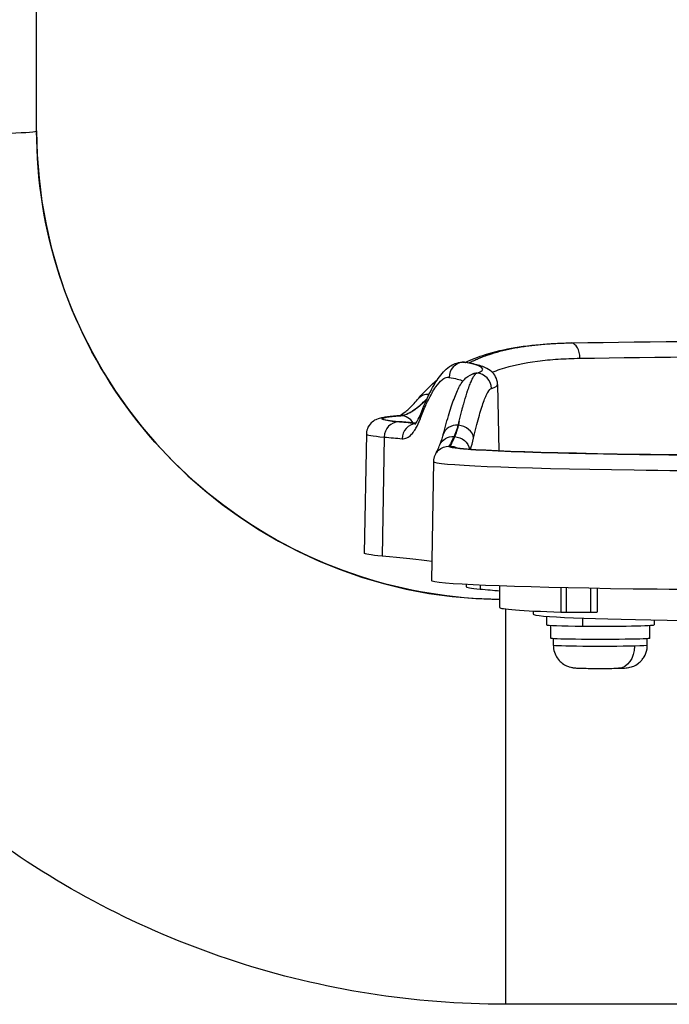
# Model space of a CAD drawing. Units: millimetres. Extents: x -255 to 6677, y -1336 to 224.
# Drawn here: x 3287 to 3383, y -1059 to -912 of the extents above; entities that cross this region are included whole.
import ezdxf

# ---------------------------------------------------------------- set-up
doc = ezdxf.new("R2010")
doc.units = ezdxf.units.MM
doc.header["$MEASUREMENT"] = 0

msp = doc.modelspace()

# ---------------------------------------------------------------- linework, layer by layer
at = {"extrusion": (-2.22045e-16, 1, -2.22045e-16)}
for p, q in [((3289.135, -928.607), (3289.135, -268.5)), ((3354.731, -964.715), (3354.732, -964.714)), ((3357.831, -966.378), (3358.004, -976.287)), ((3343.271, -971.057), (3343.407, -971.057)), ((3338.276, -973.771), (3337.966, -991.506)), ((3351.98, -972.474), (3351.96, -972.474)), ((3340.919, -974.231), (3340.621, -991.968)), ((3350.594, -975.579), (3350.725, -975.579)), ((3348.276, -977.873), (3347.966, -995.608)), ((3353.137, -996.197), (3353.137, -996.506)), ((3355.218, -996.299), (3355.218, -996.867)), ((3358.141, -999.607), (3358.141, -996.416)), ((3367.273, -996.674), (3367.273, -1000.302)), ((3368.091, -1000.313), (3368.091, -996.692)), ((3371.696, -996.764), (3371.696, -1000.313)), ((3372.696, -1000.288), (3372.696, -996.782)), ((3358.985, -999.828), (3358.985, -1058.728)), ((3363.137, -1000.133), (3363.137, -1000.607)), ((3365.141, -1000.927), (3365.141, -1002.207)), ((3368.091, -1000.313), (3371.696, -1000.313)), ((3370.531, -1002.389), (3370.531, -1001.203)), ((3381.141, -1001.476), (3381.141, -1002.207)), ((3365.741, -1004.206), (3365.741, -1002.28)), ((3380.541, -1004.206), (3380.541, -1002.28)), ((3366.141, -1005.256), (3366.141, -1004.264)), ((3380.141, -1005.256), (3380.141, -1004.264)), ((3449.093, -1058.728), (3358.985, -1058.728))]:
    msp.add_line(p, q, dxfattribs=at)
for centre, major_axis, ratio, start_param, end_param in [((3258.985, -928.607), (-30.15, 0), 0.0241254, 0, 3.1415927), ((3358.985, -928.607), (-69.85, 0), 0.9997089, 0, 1.5587115), ((3368.753, -962.49), (-0.04, 2.3), 0.5824112, -1.5830258, -0.078713), ((3352.868, -965.373), (0.41, 2.263), 0.9909544, 0.2282981, 1.7340994), ((3352.647, -965.373), (0.41, 2.263), 0.9909427, 0, 0.1330589), ((3026.62, -964.125), (329.02, 0), 0.0241254, -0.0743233, 0.1324379), ((3354.841, -967.011), (-0.709, 2.188), 0.996949, -0.2666855, 0.0000002), ((3354.622, -967.011), (-0.708, 2.188), 0.9969454, -1.8673751, -0.361586), ((3026.62, -966.381), (331.211, 0), 0.0241254, -0.0743728, 0.0004212), ((3347.854, -969.895), (-1.774, 1.464), 0.7723747, -0.8845737, 0.0000005), ((3347.876, -969.895), (0.016, 1.939), 0.0000043, -0.000001, 0.0000146), ((3375.003, -1001.125), (-27.061, 33.26), 0.000001, 0.0000002, 0.0000069), ((3348.521, -971.593), (-2.146, 0.827), 0.8539878, -0.0000001, 0.4093938), ((3408.141, -971.513), (-67.435, 0), 0.0241254, -0.2840067, 0.2759348), ((3343.131, -974.256), (0.195, 2.292), 0.9618909, 0.0883463, 1.6416894), ((3343.271, -973.356), (-0.19, 2.292), 0.9598188, -0.086078, 0), ((3026.62, -974.119), (328.955, 0), 0.0241254, 0.2463265, 0.2759348), ((3343.257, -974.256), (0.195, 2.292), 0.9618909, 0, 0.0883463), ((3343.407, -973.356), (-0.189, 2.292), 0.9596611, -1.0845439, -0.0859126), ((3345.82, -974.5), (0.222, 2.289), 0.9700618, 0.1873039, 1.6528468), ((3351.96, -974.416), (-2.227, 0.575), 0.836515, -1.3581998, 0), ((3351.06, -1015.175), (-3.881, -50.492), 0.0862624, -2.5947761, -2.5720047), ((3408.141, -973.772), (-69.865, 0), 0.0241254, -0.0004212, 0.2759348), ((3351.98, -974.416), (2.244, -0.503), 0.8384497, 0.2775115, 1.7565109), ((3408.141, -975.614), (-57.435, 0), 0.0241254, -0.0256732, 3.1672659), ((3408.141, -977.874), (-59.865, 0), 0.0241254, -0.0004212, 3.1420139), ((3026.62, -994.113), (326.346, 0), 0.0241254, 0.1743939, 0.2759348), ((3408.137, -996.506), (-55, 0), 0.0241254, 0, 0.2759348), ((3408.141, -999.607), (-50, 0), 0.0241254, 0, 0.6140002), ((3408.137, -1000.607), (-45, 0), 0.0241254, 0, 3.1415927), ((3368.091, -1000.288), (1, 0), 0.0241254, -2.5275924, -1.5707963), ((3371.696, -1000.288), (1, 0), 0.0241254, -1.5707963, 0), ((3373.141, -1002.207), (-8, 0), 0.0241254, 0, 1.2385004), ((3373.141, -1002.207), (8, 0), 0.0241254, -1.9030922, 0)]:
    msp.add_ellipse(centre, major_axis=major_axis, ratio=ratio, start_param=start_param, end_param=end_param)
at = {"extrusion": (4.62223e-32, -2.22045e-16, -1)}
for centre, major_axis, ratio, start_param, end_param in [((3375.645, -960.88), (11.373, -0.27), 0.0574545, -2.2160322, -2.1890923), ((3375.785, -1005.316), (0.085, -3.349), 0.7243591, -1.5357955, 0)]:
    msp.add_ellipse(centre, major_axis=major_axis, ratio=ratio, start_param=start_param, end_param=end_param, dxfattribs=at)
at = {"extrusion": (4.93038e-32, -2.22045e-16, -1)}
for centre, major_axis, start_param, end_param in [((3408.141, -961.519), (67.5, 0), -2.1881566, -0.953436), ((3408.141, -963.775), (65.31, 0), -2.1926967, -0.9488959), ((3026.62, -966.381), (326.83, 0), -0.1324379, -0.0673166), ((3408.141, -971.513), (-67.565, 0), -0.2759348, 0.283443), ((3026.62, -974.119), (329.086, 0), -0.2759348, -0.2477829), ((3026.62, -976.378), (326.656, 0), -0.2759348, -0.2441455), ((3408.141, -975.614), (57.565, 0), -0.025615, 3.1672077), ((3408.141, -991.507), (-70.175, 0), -0.2759348, 0.0004212), ((3408.141, -995.609), (60.175, 0), -0.0004212, 3.1420139), ((3026.616, -999.112), (341.52, 0), -0.2759348, -0.2425436), ((3373.141, -1004.206), (7.4, 0), 0, 3.1415927), ((3373.141, -1005.256), (-7, 0), -2.3812066, 0), ((3373.141, -1005.256), (7, 0), 0, 0.7603861)]:
    msp.add_ellipse(centre, major_axis=major_axis, ratio=0.0241254, start_param=start_param, end_param=end_param, dxfattribs=at)
at = {"extrusion": (-4.93038e-32, -2.22045e-16, -1)}
msp.add_ellipse((3375.213, -1002.43), major_axis=(-27.229, 34.641), ratio=0.0000006, start_param=-0.0000001, end_param=0.000004, dxfattribs=at)
at = {"extrusion": (5.23853e-32, -2.22045e-16, -1)}
msp.add_ellipse((3349.551, -1015.266), major_axis=(5.635, 50.621), ratio=0.0847152, start_param=-0.573079, end_param=-0.5503914, dxfattribs=at)
at = {"extrusion": (9.86076e-32, -2.22045e-16, -1)}
msp.add_ellipse((3351.344, -976.301), major_axis=(-2.114, 0.905), ratio=0.917547, start_param=-0.0000008, end_param=1.1964925, dxfattribs=at)
at = {"extrusion": (7.39557e-32, -2.22045e-16, -1)}
for centre, major_axis, ratio, start_param, end_param in [((3351.425, -976.306), (2.139, -0.846), 0.9194515, -1.9197, -0.5280533), ((3350.594, -977.878), (-1.577, 1.674), 0.999381, 0, 0.7556601)]:
    msp.add_ellipse(centre, major_axis=major_axis, ratio=ratio, start_param=start_param, end_param=end_param, dxfattribs=at)
at = {"extrusion": (1.10934e-31, -2.22045e-16, -1)}
msp.add_ellipse((3350.725, -977.878), major_axis=(1.575, -1.676), ratio=0.9993795, start_param=-2.3870652, end_param=-1.880088, dxfattribs=at)
for points, knots in [([(3358.985, -1058.728), (3345.356, -1058.728), (3331.73, -1056.571), (3305.807, -1048.15), (3293.514, -1041.889), (3271.462, -1025.871), (3261.705, -1016.118), (3245.682, -994.07), (3239.418, -981.779), (3230.993, -955.859), (3228.835, -942.234), (3228.835, -928.607)], [4.712389, 4.712389, 4.712389, 4.712389, 5.0265482, 5.0265482, 5.3407075, 5.3407075, 5.6548668, 5.6548668, 5.969026, 5.969026, 6.2831853, 6.2831853, 6.2831853, 6.2831853]), ([(3358.141, -998.423), (3351.107, -998.338), (3344.087, -997.183), (3330.44, -992.75), (3323.842, -989.389), (3312.007, -980.793), (3306.771, -975.559), (3298.174, -963.728), (3294.813, -957.134), (3290.293, -943.228), (3289.135, -935.918), (3289.135, -928.607)], [4.7244723, 4.7244723, 4.7244723, 4.7244723, 5.0265482, 5.0265482, 5.3407075, 5.3407075, 5.6548668, 5.6548668, 5.969026, 5.969026, 6.2831853, 6.2831853, 6.2831853, 6.2831853]), ([(3353.02, -963.103), (3353.976, -962.657), (3354.975, -962.274), (3357.414, -961.503), (3358.888, -961.161), (3362.045, -960.628), (3363.741, -960.445), (3366.335, -960.277), (3367.188, -960.239), (3368.055, -960.214)], [13.0986034, 13.0986034, 13.0986034, 13.0986034, 17.7468473, 17.7468473, 24.04723, 24.04723, 30.732723, 30.732723, 33.93269, 33.93269, 33.93269, 33.93269]), ([(3353.546, -963.202), (3353.699, -963.123), (3353.854, -963.045), (3354.009, -962.969), (3354.027, -962.96), (3354.045, -962.952), (3354.063, -962.943), (3354.187, -962.883), (3354.313, -962.824), (3354.439, -962.766), (3354.657, -962.667), (3354.877, -962.571), (3355.099, -962.478), (3355.151, -962.457), (3355.203, -962.435), (3355.256, -962.414), (3355.278, -962.405), (3355.301, -962.396), (3355.323, -962.387), (3355.549, -962.296), (3355.777, -962.209), (3356.009, -962.125), (3356.193, -962.057), (3356.379, -961.992), (3356.567, -961.929), (3356.595, -961.92), (3356.622, -961.911), (3356.65, -961.902), (3356.738, -961.873), (3356.827, -961.844), (3356.916, -961.815), (3357.468, -961.64), (3358.033, -961.481), (3358.612, -961.338), (3359.193, -961.195), (3359.787, -961.067), (3360.395, -960.954), (3361.005, -960.84), (3361.63, -960.741), (3362.269, -960.655), (3362.281, -960.654), (3362.293, -960.652), (3362.305, -960.65), (3362.358, -960.643), (3362.412, -960.636), (3362.465, -960.629), (3363.074, -960.55), (3363.695, -960.483), (3364.33, -960.426), (3364.704, -960.393), (3365.083, -960.363), (3365.467, -960.337), (3365.495, -960.335), (3365.523, -960.333), (3365.551, -960.331), (3365.59, -960.329), (3365.629, -960.326), (3365.668, -960.324), (3366.047, -960.299), (3366.429, -960.278), (3366.814, -960.26), (3367.206, -960.242), (3367.603, -960.227), (3368.002, -960.215), (3368.273, -960.207), (3368.545, -960.201), (3368.818, -960.195)], [0.004815376, 0.004815376, 0.004815376, 0.004815376, 0.005652248, 0.005652248, 0.005652248, 0.005748162, 0.005748162, 0.005748162, 0.006416655, 0.006416655, 0.006416655, 0.007570549, 0.007570549, 0.007570549, 0.007840612, 0.007840612, 0.007840612, 0.00795627, 0.00795627, 0.00795627, 0.009117738, 0.009117738, 0.009117738, 0.010044399, 0.010044399, 0.010044399, 0.010181444, 0.010181444, 0.010181444, 0.010616255, 0.010616255, 0.010616255, 0.013314809, 0.013314809, 0.013314809, 0.016018227, 0.016018227, 0.016018227, 0.018733287, 0.018733287, 0.018733287, 0.018784118, 0.018784118, 0.018784118, 0.019010396, 0.019010396, 0.019010396, 0.02158458, 0.02158458, 0.02158458, 0.023103705, 0.023103705, 0.023103705, 0.023215055, 0.023215055, 0.023215055, 0.023368984, 0.023368984, 0.023368984, 0.024862931, 0.024862931, 0.024862931, 0.026384743, 0.026384743, 0.026384743, 0.027414655, 0.027414655, 0.027414655, 0.027414655]), ([(3346.374, -970.766), (3346.799, -969.664), (3347.226, -968.675), (3348.09, -966.921), (3348.527, -966.155), (3349.477, -964.8), (3349.982, -964.208), (3351.169, -963.389), (3351.815, -963.098), (3352.561, -963.063)], [0, 0, 0, 0, 6.5765546, 6.5765546, 13.2741281, 13.2741281, 20.355535, 20.355535, 25.5011128, 25.5011128, 25.5011128, 25.5011128]), ([(3357.831, -966.378), (3357.816, -965.491), (3357.327, -964.845), (3356.617, -964.191), (3356.319, -964.044), (3355.749, -963.783), (3355.472, -963.685), (3354.878, -963.504), (3354.561, -963.423), (3353.87, -963.265), (3353.495, -963.189), (3353.077, -963.113), (3353.067, -963.112), (3353.057, -963.11)], [0.00042123, 0.00042123, 0.00042123, 0.00042123, 0.02618922, 0.02618922, 0.05261026, 0.05261026, 0.07903131, 0.07903131, 0.10545235, 0.10545235, 0.13187339, 0.13187339, 0.13252644, 0.13252644, 0.13252644, 0.13252644]), ([(3357.033, -964.575), (3357.425, -964.418), (3357.827, -964.271), (3359.955, -963.565), (3361.804, -963.177), (3364.769, -962.789), (3365.79, -962.693), (3367.896, -962.555), (3368.982, -962.514), (3370.093, -962.494)], [0.014236632, 0.014236632, 0.014236632, 0.014236632, 0.016160445, 0.016160445, 0.024240667, 0.024240667, 0.028280778, 0.028280778, 0.03232089, 0.03232089, 0.03232089, 0.03232089]), ([(3349.733, -973.842), (3350.03, -972.692), (3350.322, -971.653), (3350.89, -969.806), (3351.166, -968.996), (3351.715, -967.585), (3351.979, -966.993), (3352.457, -966.184), (3352.634, -965.919), (3353.153, -965.357), (3353.526, -965.02), (3354.132, -964.823)], [0, 0, 0, 0, 6.3848278, 6.3848278, 12.839172, 12.839172, 19.5047804, 19.5047804, 23.0113697, 23.0113697, 26.5968384, 26.5968384, 26.5968384, 26.5968384]), ([(3352.111, -971.871), (3352.177, -971.592), (3352.243, -971.32), (3352.309, -971.056), (3352.374, -970.791), (3352.439, -970.535), (3352.504, -970.286), (3352.551, -970.103), (3352.598, -969.925), (3352.645, -969.75), (3352.691, -969.582), (3352.736, -969.418), (3352.78, -969.258), (3352.815, -969.133), (3352.85, -969.01), (3352.884, -968.89), (3353.049, -968.318), (3353.207, -967.805), (3353.36, -967.35), (3353.416, -967.184), (3353.471, -967.025), (3353.525, -966.874), (3353.547, -966.814), (3353.568, -966.754), (3353.59, -966.696), (3353.637, -966.567), (3353.684, -966.445), (3353.731, -966.328), (3353.777, -966.212), (3353.823, -966.101), (3353.868, -965.996), (3353.868, -965.996), (3353.868, -965.995), (3353.869, -965.994), (3353.912, -965.894), (3353.954, -965.801), (3353.995, -965.713), (3354.037, -965.624), (3354.078, -965.541), (3354.118, -965.464), (3354.141, -965.421), (3354.163, -965.38), (3354.185, -965.341), (3354.185, -965.34), (3354.186, -965.339), (3354.186, -965.338), (3354.194, -965.324), (3354.202, -965.31), (3354.21, -965.297), (3354.245, -965.235), (3354.28, -965.178), (3354.315, -965.125), (3354.349, -965.073), (3354.383, -965.025), (3354.416, -964.983), (3354.439, -964.953), (3354.462, -964.925), (3354.484, -964.9), (3354.572, -964.803), (3354.654, -964.741), (3354.731, -964.715)], [-0.012608796, -0.012608796, -0.012608796, -0.012608796, -0.010972854, -0.010972854, -0.010972854, -0.009336912, -0.009336912, -0.009336912, -0.008135052, -0.008135052, -0.008135052, -0.00697491, -0.00697491, -0.00697491, -0.006065029, -0.006065029, -0.006065029, -0.001737667, -0.001737667, -0.001737667, -0.000155838, -0.000155838, -0.000155838, 0.000478738, 0.000478738, 0.000478738, 0.001886015, 0.001886015, 0.001886015, 0.003293293, 0.003293293, 0.003293293, 0.003305256, 0.003305256, 0.003305256, 0.004642168, 0.004642168, 0.004642168, 0.005992293, 0.005992293, 0.005992293, 0.006739987, 0.006739987, 0.006739987, 0.006753537, 0.006753537, 0.006753537, 0.007022505, 0.007022505, 0.007022505, 0.008237162, 0.008237162, 0.008237162, 0.009446871, 0.009446871, 0.009446871, 0.010294388, 0.010294388, 0.010294388, 0.013566271, 0.013566271, 0.013566271, 0.013566271]), ([(3354.132, -964.823), (3354.21, -964.798), (3354.269, -964.776), (3354.327, -964.753), (3354.34, -964.747), (3354.34, -964.747)], [6.208861999, 6.208861999, 6.208861999, 6.208861999, 6.223642414, 6.223642414, 6.233453543, 6.233453543, 6.233453543, 6.233453543]), ([(3346.271, -971.564), (3346.554, -970.823), (3346.834, -970.147), (3347.233, -969.265), (3347.354, -969.008), (3347.671, -968.362), (3347.865, -967.994), (3348.249, -967.326), (3348.436, -967.029), (3348.949, -966.296), (3349.264, -965.94), (3349.596, -965.673), (3349.629, -965.648), (3349.901, -965.45), (3350.13, -965.352), (3350.429, -965.323), (3350.51, -965.326), (3350.588, -965.34)], [0, 0, 0, 0, 0.004528246, 0.004528246, 0.006518119, 0.006518119, 0.009777178, 0.009777178, 0.013036238, 0.013036238, 0.018905676, 0.018905676, 0.019554356, 0.019554356, 0.024293238, 0.024293238, 0.026072475, 0.026072475, 0.026072475, 0.026072475]), ([(3354.254, -974.384), (3354.516, -973.225), (3354.772, -972.202), (3355.266, -970.42), (3355.505, -969.661), (3355.846, -968.722), (3355.956, -968.442), (3356.171, -967.952), (3356.275, -967.744), (3356.572, -967.228), (3356.753, -967.028), (3356.915, -966.975)], [0, 0, 0, 0, 0.006483193, 0.006483193, 0.012966387, 0.012966387, 0.016207984, 0.016207984, 0.01944958, 0.01944958, 0.025932774, 0.025932774, 0.025932774, 0.025932774]), ([(3343.07, -971.065), (3343.09, -971.061), (3343.189, -971.032), (3343.537, -970.853), (3343.824, -970.668), (3344.515, -970.109), (3344.934, -969.715), (3345.604, -968.991), (3345.84, -968.721), (3346.08, -968.431)], [0.9860265, 0.9860265, 0.9860265, 0.9860265, 3.4726028, 3.4726028, 6.7538992, 6.7538992, 10.4154604, 10.4154604, 12.3129669, 12.3129669, 12.3129669, 12.3129669]), ([(3343.271, -971.057), (3343.575, -971.035), (3343.903, -970.947), (3344.253, -970.799), (3344.254, -970.798), (3344.256, -970.798), (3344.257, -970.797), (3344.431, -970.723), (3344.611, -970.634), (3344.796, -970.531), (3344.982, -970.426), (3345.172, -970.308), (3345.366, -970.175), (3345.368, -970.174), (3345.37, -970.173), (3345.372, -970.171), (3345.667, -969.97), (3345.971, -969.737), (3346.282, -969.474), (3346.378, -969.393), (3346.475, -969.309), (3346.573, -969.222), (3346.817, -969.003), (3347.066, -968.767), (3347.318, -968.513)], [0, 0, 0, 0, 0.002935555, 0.002935555, 0.002935555, 0.002947683, 0.002947683, 0.002947683, 0.004406874, 0.004406874, 0.004406874, 0.005880259, 0.005880259, 0.005880259, 0.005895365, 0.005895365, 0.005895365, 0.008137826, 0.008137826, 0.008137826, 0.008832424, 0.008832424, 0.008832424, 0.010571599, 0.010571599, 0.010571599, 0.010571599]), ([(3347.277, -968.602), (3347.063, -968.824), (3346.851, -969.032), (3346.642, -969.225), (3346.33, -969.513), (3346.025, -969.769), (3345.727, -969.993), (3345.643, -970.056), (3345.559, -970.117), (3345.476, -970.175), (3345.474, -970.176), (3345.473, -970.177), (3345.471, -970.178), (3345.284, -970.309), (3345.099, -970.427), (3344.918, -970.53), (3344.917, -970.531), (3344.915, -970.532), (3344.913, -970.533), (3344.732, -970.636), (3344.555, -970.725), (3344.384, -970.799), (3344.382, -970.799), (3344.381, -970.8), (3344.38, -970.8), (3344.035, -970.948), (3343.711, -971.035), (3343.407, -971.057)], [0.001399609, 0.001399609, 0.001399609, 0.001399609, 0.002918661, 0.002918661, 0.002918661, 0.005180492, 0.005180492, 0.005180492, 0.005819694, 0.005819694, 0.005819694, 0.005832394, 0.005832394, 0.005832394, 0.007274618, 0.007274618, 0.007274618, 0.007287029, 0.007287029, 0.007287029, 0.008729542, 0.008729542, 0.008729542, 0.008739894, 0.008739894, 0.008739894, 0.011639389, 0.011639389, 0.011639389, 0.011639389]), ([(3345.517, -972.325), (3345.517, -972.325), (3345.525, -972.319), (3345.596, -972.25), (3345.742, -972.077), (3346.05, -971.531), (3346.213, -971.185), (3346.374, -970.766)], [4.0222891, 4.0222891, 4.0222891, 4.0222891, 4.91644, 4.91644, 8.3442045, 8.3442045, 11.313639, 11.313639, 11.313639, 11.313639]), ([(3343.082, -971.064), (3342.712, -971.095), (3342.374, -971.126), (3341.76, -971.19), (3341.484, -971.223), (3340.981, -971.294), (3340.756, -971.331), (3340.315, -971.424), (3340.114, -971.464), (3339.628, -971.669), (3339.428, -971.749), (3338.943, -972.156), (3338.71, -972.383), (3338.391, -973.034), (3338.293, -973.361), (3338.277, -973.729), (3338.276, -973.75), (3338.276, -973.771)], [2.85814969, 2.85814969, 2.85814969, 2.85814969, 2.91475404, 2.91475404, 2.97135838, 2.97135838, 3.02796273, 3.02796273, 3.08456707, 3.08456707, 3.11286925, 3.11286925, 3.12976811, 3.12976811, 3.1405113, 3.1405113, 3.14117142, 3.14117142, 3.14117142, 3.14117142]), ([(3341.573, -971.737), (3341.573, -971.737), (3341.645, -971.754), (3341.879, -971.794), (3342.053, -971.819), (3342.482, -971.871), (3342.736, -971.898), (3343.161, -971.938), (3343.303, -971.951), (3343.452, -971.964)], [3.2322917, 3.2322917, 3.2322917, 3.2322917, 3.28189309, 3.28189309, 3.33699581, 3.33699581, 3.39209852, 3.39209852, 3.41752747, 3.41752747, 3.41752747, 3.41752747]), ([(3345.663, -972.162), (3345.661, -972.162), (3345.659, -972.161), (3345.482, -972.145), (3345.304, -972.128), (3344.945, -972.095), (3344.764, -972.079), (3344.396, -972.046), (3344.21, -972.029), (3343.834, -971.997), (3343.644, -971.98), (3343.452, -971.964)], [0.250349023, 0.250349023, 0.250349023, 0.250349023, 0.250424373, 0.250424373, 0.256801984, 0.256801984, 0.263179594, 0.263179594, 0.269557205, 0.269557205, 0.275934816, 0.275934816, 0.275934816, 0.275934816]), ([(3343.589, -974.474), (3343.838, -974.498), (3344.081, -974.454), (3344.317, -974.345), (3344.554, -974.235), (3344.785, -974.058), (3345.01, -973.815), (3345.171, -973.641), (3345.329, -973.432), (3345.483, -973.19), (3345.545, -973.093), (3345.606, -972.991), (3345.666, -972.883), (3345.877, -972.507), (3346.078, -972.068), (3346.271, -971.564)], [0, 0, 0, 0, 0.003049009, 0.003049009, 0.003049009, 0.006098019, 0.006098019, 0.006098019, 0.008276736, 0.008276736, 0.008276736, 0.009148564, 0.009148564, 0.009148564, 0.012201131, 0.012201131, 0.012201131, 0.012201131]), ([(3349.23, -975.396), (3349.366, -975.077), (3349.521, -974.628), (3349.691, -974.002), (3349.712, -973.923), (3349.733, -973.842)], [0, 0, 0, 0, 3.541133, 3.541133, 4.0393686, 4.0393686, 4.0393686, 4.0393686]), ([(3351.344, -974.164), (3351.466, -973.908), (3351.584, -973.62), (3351.697, -973.3), (3351.788, -973.045), (3351.875, -972.77), (3351.96, -972.474)], [0, 0, 0, 0, 0.0020987238, 0.0020987238, 0.0020987238, 0.0037676791, 0.0037676791, 0.0037676791, 0.0037676791]), ([(3351.98, -972.474), (3351.937, -972.645), (3351.893, -972.81), (3351.803, -973.125), (3351.757, -973.276), (3351.662, -973.565), (3351.613, -973.702), (3351.518, -973.95), (3351.472, -974.063), (3351.425, -974.169)], [0, 0, 0, 0, 0.0009642299, 0.0009642299, 0.00193105, 0.00193105, 0.0028983263, 0.0028983263, 0.0037704979, 0.0037704979, 0.0037704979, 0.0037704979]), ([(3350.594, -975.579), (3350.603, -975.571), (3350.615, -975.557), (3350.646, -975.513), (3350.664, -975.484), (3350.707, -975.413), (3350.732, -975.37), (3350.784, -975.277), (3350.81, -975.229), (3350.872, -975.114), (3350.909, -975.043), (3350.988, -974.888), (3351.031, -974.804), (3351.123, -974.621), (3351.171, -974.522), (3351.261, -974.337), (3351.302, -974.253), (3351.344, -974.164)], [0, 0, 0, 0, 0.0009131847, 0.0009131847, 0.0018330236, 0.0018330236, 0.0027609675, 0.0027609675, 0.0035510845, 0.0035510845, 0.0044990362, 0.0044990362, 0.0054459865, 0.0054459865, 0.0063879586, 0.0063879586, 0.007102169, 0.007102169, 0.007102169, 0.007102169]), ([(3351.425, -974.169), (3351.255, -974.556), (3351.112, -974.862), (3350.999, -975.091), (3350.984, -975.121), (3350.97, -975.151), (3350.956, -975.179), (3350.838, -975.414), (3350.759, -975.55), (3350.725, -975.579)], [0, 0, 0, 0, 0.0031242106, 0.0031242106, 0.0031242106, 0.0035447004, 0.0035447004, 0.0035447004, 0.0070847872, 0.0070847872, 0.0070847872, 0.0070847872]), ([(3349.018, -976.204), (3348.96, -976.258), (3348.9, -976.32), (3348.776, -976.465), (3348.712, -976.549), (3348.586, -976.744), (3348.524, -976.855), (3348.415, -977.107), (3348.367, -977.247), (3348.299, -977.549), (3348.279, -977.711), (3348.276, -977.873)], [3.115977637, 3.115977637, 3.115977637, 3.115977637, 3.121016393, 3.121016393, 3.12605515, 3.12605515, 3.131093907, 3.131093907, 3.136132663, 3.136132663, 3.14117142, 3.14117142, 3.14117142, 3.14117142]), ([(3348.693, -976.581), (3348.706, -976.554), (3348.723, -976.521), (3348.817, -976.326), (3348.93, -976.082), (3349.117, -975.657), (3349.172, -975.531), (3349.23, -975.396)], [3.056008, 3.056008, 3.056008, 3.056008, 3.8183291, 3.8183291, 6.8973323, 6.8973323, 8.0519052, 8.0519052, 8.0519052, 8.0519052]), ([(3351.529, -975.815), (3351.529, -975.815), (3351.572, -975.825), (3351.95, -975.892), (3352.754, -975.981), (3355.658, -976.19), (3358.328, -976.315), (3365.268, -976.546), (3369.613, -976.651), (3379.473, -976.823), (3384.994, -976.89), (3396.64, -976.979), (3402.765, -977.001), (3414.991, -976.997), (3421.091, -976.972), (3432.647, -976.875), (3438.1, -976.805), (3447.801, -976.626), (3452.049, -976.518), (3458.886, -976.277), (3461.493, -976.142), (3463.829, -975.948), (3464.363, -975.884), (3464.7, -975.827), (3464.752, -975.815), (3464.752, -975.815)], [3.2376366, 3.2376366, 3.2376366, 3.2376366, 3.2782775, 3.2782775, 3.4658769, 3.4658769, 3.7688962, 3.7688962, 4.08639, 4.08639, 4.4056117, 4.4056117, 4.7252227, 4.7252227, 5.0449136, 5.0449136, 5.3645089, 5.3645089, 5.6836689, 5.6836689, 6.0008071, 6.0008071, 6.1417856, 6.1417856, 6.1871413, 6.1871413, 6.1871413, 6.1871413]), ([(3366.141, -1005.256), (3366.141, -1005.613), (3366.201, -1005.969), (3366.409, -1006.618), (3366.56, -1006.902), (3366.912, -1007.424), (3367.11, -1007.625), (3367.548, -1008.009), (3367.752, -1008.127), (3368.206, -1008.37), (3368.372, -1008.419), (3368.688, -1008.518), (3368.791, -1008.538), (3368.969, -1008.573), (3369.034, -1008.582), (3369.178, -1008.602), (3369.242, -1008.608), (3369.506, -1008.633), (3369.666, -1008.64), (3369.949, -1008.651), (3370.031, -1008.654), (3370.205, -1008.66), (3370.299, -1008.662), (3370.495, -1008.667), (3370.598, -1008.67), (3370.811, -1008.674), (3370.921, -1008.676), (3371.387, -1008.684), (3371.775, -1008.688), (3372.577, -1008.693), (3372.988, -1008.694), (3373.802, -1008.693), (3374.203, -1008.691), (3374.962, -1008.683), (3375.319, -1008.678), (3375.966, -1008.664), (3376.251, -1008.655), (3376.66, -1008.637), (3376.798, -1008.63), (3377.062, -1008.606), (3377.147, -1008.602), (3377.455, -1008.546), (3377.562, -1008.528), (3377.962, -1008.403), (3378.204, -1008.397), (3378.972, -1007.806), (3379.133, -1007.666), (3379.428, -1007.33), (3379.552, -1007.167), (3379.854, -1006.659), (3380.023, -1006.254), (3380.126, -1005.615), (3380.141, -1005.436), (3380.141, -1005.256)], [5.4727751, 5.4727751, 5.4727751, 5.4727751, 5.4804979, 5.4804979, 5.4890107, 5.4890107, 5.5002184, 5.5002184, 5.5177905, 5.5177905, 5.5497855, 5.5497855, 5.5956354, 5.5956354, 5.6463523, 5.6463523, 5.7282244, 5.7282244, 6.0107564, 6.0107564, 6.1179127, 6.1179127, 6.2277714, 6.2277714, 6.3382366, 6.3382366, 6.4468652, 6.4468652, 6.7836087, 6.7836087, 7.1119864, 7.1119864, 7.4391517, 7.4391517, 7.7695512, 7.7695512, 8.1148297, 8.1148297, 8.3534685, 8.3534685, 8.4839181, 8.4839181, 8.5371539, 8.5371539, 8.5830156, 8.5830156, 8.5932474, 8.5932474, 8.6000489, 8.6000489, 8.6104841, 8.6104841, 8.6143677, 8.6143677, 8.6143677, 8.6143677])]:
    msp.add_open_spline(points, degree=3, knots=knots)
for points in [[(3352.756, -963.076), (3352.692, -963.064), (3352.627, -963.06), (3352.561, -963.063)], [(3352.641, -963.063), (3352.78, -963.069), (3352.92, -963.085), (3353.057, -963.11)], [(3352.756, -963.076), (3352.757, -963.076), (3352.758, -963.076), (3352.759, -963.077)], [(3346.08, -968.431), (3346.922, -967.411), (3347.855, -966.486), (3348.869, -965.67)], [(3353.779, -976.055), (3353.951, -975.585), (3354.109, -975.028), (3354.254, -974.384)]]:
    msp.add_open_spline(points, degree=3)

doc.saveas('drawing.dxf')
